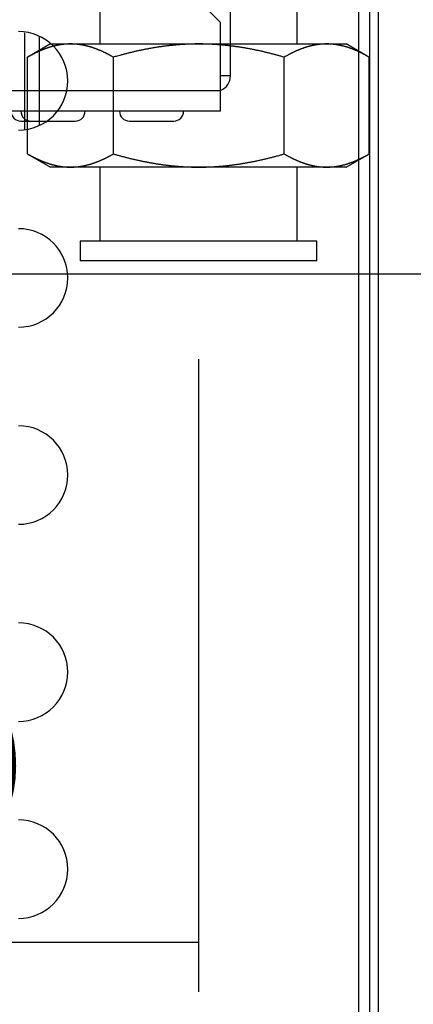
# Model space of a CAD drawing. Extents: x -222 to 438, y -200 to 1127.
# Drawn here: x 228 to 268, y -69 to 30 of the extents above; entities that cross this region are included whole.
import ezdxf

# ---------------------------------------------------------------- set-up
doc = ezdxf.new("R2010")
doc.units = 0
doc.layers.get('0').update_dxf_attribs({"linetype": 'CONTINUOUS'})
for name, color, linetype in [('2', 7, 'CONTINUOUS'), ('3', 7, 'CONTINUOUS'), ('4', 7, 'CONTINUOUS'), ('5', 7, 'CONTINUOUS')]:
    doc.layers.add(name, color=color, linetype=linetype)
doc.layers.get('0').off()
doc.styles.get("Standard").update_dxf_attribs({"font": 'monotxt.shx'})
doc.dimstyles.new('DSTYLE1', dxfattribs={"dimtxt": 32, "dimasz": 25, "dimexe": 0.5, "dimexo": 1, "dimgap": 0.75, "dimtad": 1, "dimdec": 0, "dimzin": 11, "dimcen": 0.09, "dimazin": 3, "dimtp": 0.7, "dimtm": 1, "dimtfac": 1, "dimtdec": 4, "dimtofl": 0, "dimtmove": 0, "dimatfit": 3, "dimtolj": 1, "dimtzin": 0})
doc.dimstyles.new('DSTYLE2', dxfattribs={"dimtxt": 32, "dimasz": 25, "dimexe": 0.5, "dimexo": 1, "dimgap": 0.75, "dimtad": 1, "dimrnd": 0.01, "dimzin": 11, "dimcen": 0.09, "dimazin": 3, "dimtp": 0.7, "dimtm": 1, "dimtfac": 1, "dimtdec": 4, "dimtofl": 0, "dimtmove": 0, "dimatfit": 3, "dimtolj": 1, "dimtzin": 0})

# ---------------------------------------------------------------- blocks, each defined once
blk = doc.blocks.new('_AH13')
at = {"color": 0, "linetype": 'CONTINUOUS'}
blk.add_solid([(0, 0), (1, -0.166667), (1, 0.166667), (0, 0)], dxfattribs=at)
blk = doc.blocks.new('*D7365')
at = {"layer": '3', "color": 1, "linetype": 'CONTINUOUS'}
for p, q in [((245.872, -3.966), (245.872, -68.159)), ((180.624, -5.312), (180.624, -68.159)), ((180.624, -63.159), (213.248, -63.159)), ((245.872, -63.159), (213.248, -63.159))]:
    blk.add_line(p, q, dxfattribs=at)
at = {"layer": '3', "color": 1, "xscale": 25, "yscale": 25, "zscale": 25}
blk.add_blockref('_AH13', (180.624, -63.159), dxfattribs=at)
at = {"layer": '3', "color": 1, "xscale": 25, "yscale": 25, "zscale": 25, "rotation": 180}
blk.add_blockref('_AH13', (245.872, -63.159), dxfattribs=at)
at = {"layer": '3', "color": 1, "linetype": 'CONTINUOUS'}
blk.add_text('65', height=32, dxfattribs=at).set_placement((181.248, -55.649))
blk = doc.blocks.new('*D7367')
at = {"layer": '3', "color": 1, "linetype": 'CONTINUOUS'}
for p, q in [((238.125, 949.688), (438.021, 949.688)), ((433.021, 949.688), (433.021, 477.188)), ((433.021, 4.688), (433.021, 477.188)), ((212.874, 4.688), (438.021, 4.688))]:
    blk.add_line(p, q, dxfattribs=at)
at = {"layer": '3', "color": 1, "xscale": 25, "yscale": 25, "zscale": 25}
for p, rotation in [((433.021, 949.688), 270), ((433.021, 4.688), 90)]:
    blk.add_blockref('_AH13', p, dxfattribs=dict(at, rotation=rotation))
at = {"layer": '3', "color": 1, "linetype": 'CONTINUOUS'}
blk.add_text('945', height=32, rotation=90, dxfattribs=at).set_placement((425.511, 429.188))
blk = doc.blocks.new('*D7376')
at = {"layer": '5', "color": 1, "linetype": 'CONTINUOUS'}
for p, q in [((-89.328045, 83.532682), (-89.328045, -200.12753)), ((340.67192, 27.732701), (340.67192, -200.12753)), ((-89.328045, -195.12753), (125.67194, -195.12753)), ((340.67192, -195.12753), (125.67194, -195.12753))]:
    blk.add_line(p, q, dxfattribs=at)
at = {"layer": '5', "color": 1, "xscale": 25, "yscale": 25, "zscale": 25}
for p, rotation in [((-89.328045, -195.12753), 360), ((340.67192, -195.12753), 540)]:
    blk.add_blockref('_AH13', p, dxfattribs=dict(at, rotation=rotation))
at = {"layer": '5', "color": 1, "linetype": 'CONTINUOUS'}
blk.add_text('430', height=32, rotation=360, dxfattribs=at).set_placement((77.671939, -187.61753))

msp = doc.modelspace()

# ---------------------------------------------------------------- linework, layer by layer
at = {"layer": '2', "color": 150, "linetype": 'CONTINUOUS'}
for p, q in [((249.12543, 24.805509), (249.12543, 38.305509)), ((249.12543, 24.805493), (248.12541, 24.805509))]:
    msp.add_line(p, q, dxfattribs=at)
at = {"layer": '2', "color": 94, "linetype": 'CONTINUOUS'}
for p, q in [((248.12541, 30.2055), (245.12541, 33.2055)), ((248.12541, 23.3055), (248.12541, 30.2055)), ((-164.87455, 23.305554), (248.1254, 23.305554)), ((248.12541, 21.2055), (248.12541, 23.3055)), ((248.1254, 21.205464), (-164.87455, 21.205464))]:
    msp.add_line(p, q, dxfattribs=at)
at = {"layer": '2', "color": 2, "linetype": 'CONTINUOUS'}
for p, q in [((227.87542, 20.205499), (228.87543, 20.205539)), ((228.87541, 20.205499), (233.37541, 20.205499)), ((238.87541, 20.205499), (243.37541, 20.205499))]:
    msp.add_line(p, q, dxfattribs=at)
at = {"layer": '2', "color": 150, "linetype": 'CONTINUOUS'}
msp.add_arc((247.52539, 24.805496), 1.6, 292.02489, 360, dxfattribs=at)
at = {"layer": '2', "color": 2, "linetype": 'CONTINUOUS'}
for centre, start, end in [((227.87542, 21.205499), 180, 270), ((228.87541, 21.205499), 180, 270), ((233.37541, 21.205499), 270, 360), ((238.87541, 21.205499), 180, 270), ((243.37541, 21.205499), 270, 360)]:
    msp.add_arc(centre, 1, start, end, dxfattribs=at)
at = {"layer": '3', "color": 40, "linetype": 'CONTINUOUS'}
for p, q in [((235.87214, 33.688104), (235.87223, 28.03373)), ((255.87223, 28.03373), (255.87223, 33.688045)), ((230.87218, 28.033754), (228.57559, 26.707906)), ((230.87223, 28.03373), (232.89994, 28.03373)), ((232.89994, 28.03373), (245.90833, 28.03373)), ((245.90833, 28.03373), (258.88063, 28.03373)), ((258.88063, 28.03373), (260.87223, 28.03373)), ((263.16876, 26.707906), (260.87217, 28.033754)), ((228.55171, 16.873481), (228.55171, 26.694014)), ((237.24819, 16.873481), (237.24819, 26.694014)), ((254.56854, 16.873481), (254.56854, 26.694014)), ((263.19264, 16.873481), (263.19264, 26.694014)), ((228.57559, 16.859588), (230.87218, 15.533741)), ((260.87217, 15.533741), (263.16876, 16.859588)), ((232.90209, 15.53373), (230.87223, 15.53373)), ((245.90637, 15.53373), (232.90209, 15.53373)), ((235.87223, 15.53373), (235.87214, 8.033684)), ((258.88137, 15.53373), (245.90637, 15.53373)), ((255.87221, 8.033684), (255.87223, 15.53373)), ((260.87223, 15.53373), (258.88137, 15.53373)), ((233.87216, 8.033684), (233.87216, 6.033702)), ((257.86777, 8.033731), (233.87223, 8.033731)), ((257.87223, 8.033731), (257.86777, 8.033731)), ((257.87219, 6.033702), (257.87219, 8.033684)), ((257.86777, 6.033731), (233.87223, 6.033731)), ((257.87223, 6.033731), (257.86777, 6.033731))]:
    msp.add_line(p, q, dxfattribs=at)
for points in [[(232.89995, 28.033754), (232.83269, 28.033401, 0.002555459), (232.76541, 28.03237, 0.002553243), (232.69811, 28.030635, 0.002551468), (232.6308, 28.028222, 0.002549186), (232.56345, 28.025103, 0.002545578), (232.49606, 28.021305, 0.002541619), (232.42862, 28.016799, 0.002536392), (232.36113, 28.011613, 0.002530827), (232.29357, 28.005716, 0.002523847), (232.22594, 27.999135, 0.002516796), (232.15822, 27.991841, 0.002508183), (232.09042, 27.983861, 0.002499648), (232.02252, 27.975163, 0.002489431), (231.95452, 27.965775, 0.002479487), (231.8864, 27.955665, 0.002467739), (231.81816, 27.94486, 0.002456444), (231.74978, 27.933329, 0.002443236), (231.68127, 27.921096, 0.002430663), (231.61261, 27.908131, 0.002416076), (231.54379, 27.89446, 0.002402302), (231.47481, 27.880049, 0.002386421), (231.40565, 27.864925, 0.002371529), (231.33631, 27.849054, 0.002354445), (231.26678, 27.832462, 0.00233852), (231.19705, 27.815115, 0.002320327), (231.12711, 27.79704, 0.002303459), (231.05694, 27.7782, 0.002284253), (230.98655, 27.758622, 0.002266531), (230.91592, 27.738271, 0.002246411), (230.84505, 27.717172, 0.002227925), (230.77392, 27.695288, 0.002206988), (230.70253, 27.672646, 0.002187833), (230.63085, 27.649208, 0.002166172), (230.55889, 27.625001, 0.002146424), (230.48664, 27.599984, 0.002124152), (230.41408, 27.574186, 0.00210394), (230.3412, 27.547566, 0.00208109), (230.268, 27.52015, 0.002060351), (230.19446, 27.491898, 0.002037219), (230.12057, 27.462836, 0.002016548), (230.04632, 27.432923, 0.001992503), (229.97171, 27.402185, 0.001970206), (229.89671, 27.370581, 0.001947815), (229.82132, 27.338132, 0.001929987), (229.74551, 27.304794, 0.001900815), (229.66932, 27.270609, 0.001867393), (229.59272, 27.235538, 0.001860237), (229.5156, 27.199542, 0.001877028), (229.4379, 27.162551, 0.001797025), (229.36009, 27.124854, 0.00165497), (229.28228, 27.086493, 0.001809602), (229.20266, 27.046462, 0.002135344), (229.12057, 27.004355, 0.00158351), (229.04322, 26.964278, 0.000515692), (228.97304, 26.927584, 0.002221037), (228.88165, 26.878209, 0.003720365), (228.73923, 26.799219, 0.001757142), (228.55171, 26.694014, 0.000913452)], [(237.24819, 26.694014), (237.16483, 26.741587, 0.001544574), (237.08204, 26.788156, 0.001582258), (236.99986, 26.833678, 0.001612255), (236.91824, 26.878209, 0.001628638), (236.8372, 26.921725, 0.00165083), (236.75668, 26.964278, 0.001673314), (236.67671, 27.00584, 0.001697858), (236.59724, 27.046462, 0.001718892), (236.51828, 27.086116, 0.001742957), (236.43981, 27.124854, 0.001764548), (236.36182, 27.162646, 0.001788839), (236.28429, 27.199542, 0.001810377), (236.20722, 27.235514, 0.001834631), (236.13058, 27.270609, 0.001856214), (236.05437, 27.3048, 0.001880423), (235.97857, 27.338132, 0.001901949), (235.90319, 27.370579, 0.001926032), (235.82818, 27.402185, 0.001947448), (235.75357, 27.432923, 0.001971335), (235.67932, 27.462836, 0.001992571), (235.60544, 27.491898, 0.002016183), (235.53189, 27.52015, 0.002037165), (235.45869, 27.547566, 0.002060421), (235.38581, 27.574186, 0.002081072), (235.31325, 27.599984, 0.002103887), (235.241, 27.625001, 0.002124125), (235.16904, 27.649208, 0.002146408), (235.09736, 27.672646, 0.002166151), (235.02597, 27.695288, 0.002187809), (234.95484, 27.717172, 0.002206967), (234.88397, 27.738271, 0.002227906), (234.81334, 27.758622, 0.002246394), (234.74295, 27.7782, 0.002266513), (234.67278, 27.79704, 0.002284229), (234.60284, 27.815115, 0.002303446), (234.53311, 27.832462, 0.002320341), (234.46358, 27.849054, 0.002338501), (234.39424, 27.864925, 0.002354331), (234.32508, 27.880049, 0.002371546), (234.2561, 27.89446, 0.002386785), (234.18728, 27.908131, 0.002402195), (234.11862, 27.921096, 0.002414734), (234.05011, 27.933329, 0.002431026), (233.98174, 27.94486, 0.002447952), (233.91349, 27.955666, 0.002455115), (233.84537, 27.965775, 0.002451375), (233.77741, 27.975163, 0.002484245), (233.70947, 27.983861, 0.002544728), (233.64153, 27.991843, 0.002482969), (233.57396, 27.999135, 0.002326388), (233.50686, 28.00571, 0.002575396), (233.43877, 28.011613, 0.003078955), (233.36915, 28.016821, 0.002345443), (233.30384, 28.021305, 0.000807875), (233.24482, 28.025017, 0.003314988), (233.1691, 28.028222, 0.005722858), (233.05254, 28.031142, 0.002804852), (232.89995, 28.033754, 0.001488286)], [(245.90837, 28.033754), (245.7744, 28.033401, 0.001283079), (245.64039, 28.03237, 0.001282167), (245.50637, 28.030635, 0.00128169), (245.37229, 28.028222, 0.001281139), (245.23816, 28.025103, 0.00128015), (245.10394, 28.021305, 0.001279144), (244.96962, 28.016799, 0.001277741), (244.8352, 28.011613, 0.001276306), (244.70064, 28.005716, 0.001274407), (244.56594, 27.999135, 0.001272587), (244.43108, 27.991841, 0.001270235), (244.29604, 27.983861, 0.001268016), (244.1608, 27.975163, 0.001265204), (244.02536, 27.965775, 0.001262599), (243.88968, 27.955665, 0.00125934), (243.75377, 27.94486, 0.001256354), (243.61759, 27.933329, 0.001252655), (243.48114, 27.921096, 0.001249298), (243.34438, 27.908131, 0.001245171), (243.20733, 27.89446, 0.001241452), (243.06993, 27.880049, 0.001236907), (242.9322, 27.864925, 0.001232838), (242.79409, 27.849054, 0.001227887), (242.65561, 27.832462, 0.001223479), (242.51672, 27.815115, 0.001218136), (242.37743, 27.79704, 0.0012134), (242.23769, 27.7782, 0.001207679), (242.0975, 27.758622, 0.001202629), (241.95683, 27.738271, 0.001196545), (241.81568, 27.717172, 0.001191194), (241.674, 27.695288, 0.001184762), (241.53181, 27.672646, 0.001179126), (241.38906, 27.649208, 0.001172359), (241.24575, 27.625001, 0.001166447), (241.10184, 27.599984, 0.001159371), (240.95733, 27.574186, 0.001153219), (240.81218, 27.547566, 0.00114582), (240.66639, 27.52015, 0.001139363), (240.51992, 27.491898, 0.00113177), (240.37277, 27.462836, 0.001125309), (240.22489, 27.432923, 0.001117141), (240.07629, 27.402185, 0.001109696), (239.92692, 27.370581, 0.001102362), (239.77677, 27.338132, 0.001097368), (239.62579, 27.304794, 0.001086075), (239.47404, 27.270609, 0.001072004), (239.32149, 27.235538, 0.001073161), (239.1679, 27.199542, 0.001088094), (239.01315, 27.162551, 0.001047015), (238.85817, 27.124854, 0.000968703), (238.7032, 27.086493, 0.001064286), (238.54463, 27.046462, 0.001262772), (238.38115, 27.004355, 0.00094186), (238.22709, 26.964278, 0.000307638), (238.08733, 26.927584, 0.001328569), (237.90532, 26.878209, 0.002247291), (237.62166, 26.799219, 0.001070543), (237.24819, 26.694014, 0.000558691)], [(254.56854, 26.694014), (254.40251, 26.741587, 0.000950126), (254.23763, 26.788156, 0.000968618), (254.07396, 26.833678, 0.000981981), (253.91141, 26.878209, 0.000987132), (253.74999, 26.921725, 0.000995522), (253.58963, 26.964278, 0.001004179), (253.43035, 27.00584, 0.001013754), (253.27208, 27.046462, 0.001021334), (253.11484, 27.086116, 0.00103041), (252.95855, 27.124854, 0.001038134), (252.80322, 27.162646, 0.001047144), (252.64881, 27.199542, 0.001054663), (252.49531, 27.235514, 0.00106347), (252.34267, 27.270609, 0.001070859), (252.1909, 27.3048, 0.001079478), (252.03994, 27.338132, 0.001086698), (251.88979, 27.370579, 0.001095102), (251.74042, 27.402185, 0.001102144), (251.59182, 27.432923, 0.001110319), (251.44394, 27.462836, 0.001117165), (251.29678, 27.491898, 0.001125092), (251.15031, 27.52015, 0.001131727), (251.00452, 27.547566, 0.00113939), (250.85937, 27.574186, 0.001145799), (250.71486, 27.599984, 0.00115318), (250.57095, 27.625001, 0.001159346), (250.42764, 27.649208, 0.001166428), (250.28489, 27.672646, 0.001172338), (250.1427, 27.695288, 0.001179104), (250.00102, 27.717172, 0.001184742), (249.85987, 27.738271, 0.001191176), (249.7192, 27.758622, 0.001196529), (249.57901, 27.7782, 0.001202613), (249.43927, 27.79704, 0.00120766), (249.29998, 27.815115, 0.001213388), (249.16109, 27.832462, 0.001218138), (249.02261, 27.849054, 0.001223464), (248.8845, 27.864925, 0.001227824), (248.74677, 27.880049, 0.001232844), (248.60938, 27.89446, 0.001237093), (248.47232, 27.908131, 0.001241394), (248.33557, 27.921096, 0.001244478), (248.19912, 27.933329, 0.001249485), (248.06294, 27.94486, 0.001255071), (247.92701, 27.955666, 0.001255668), (247.79135, 27.965775, 0.001250994), (247.65598, 27.975163, 0.001265039), (247.52067, 27.983861, 0.001293295), (247.38537, 27.991843, 0.00125951), (247.25078, 27.999135, 0.001178206), (247.11715, 28.00571, 0.001302353), (246.98152, 28.011613, 0.001554594), (246.84287, 28.016821, 0.001182549), (246.71278, 28.021305, 0.000407054), (246.59524, 28.025017, 0.001669347), (246.44443, 28.028222, 0.002877344), (246.21229, 28.031142, 0.001408955), (245.90837, 28.033754, 0.000747415)], [(258.88071, 28.033754), (258.814, 28.033401, 0.002576756), (258.74728, 28.03237, 0.002574518), (258.68054, 28.030635, 0.002572715), (258.61379, 28.028222, 0.002570393), (258.54699, 28.025103, 0.002566724), (258.48016, 28.021305, 0.002562692), (258.41328, 28.016799, 0.002557373), (258.34635, 28.011613, 0.002551706), (258.27935, 28.005716, 0.002544602), (258.21227, 27.999135, 0.002537421), (258.14512, 27.991841, 0.002528654), (258.07788, 27.983861, 0.002519962), (258.01054, 27.975163, 0.002509562), (257.9431, 27.965775, 0.002499436), (257.87554, 27.955665, 0.00248748), (257.80787, 27.94486, 0.002475979), (257.74006, 27.933329, 0.002462538), (257.67212, 27.921096, 0.002449739), (257.60402, 27.908131, 0.002434897), (257.53578, 27.89446, 0.002420877), (257.46736, 27.880049, 0.002404723), (257.39878, 27.864925, 0.002389568), (257.33001, 27.849054, 0.002372194), (257.26106, 27.832462, 0.002355992), (257.1919, 27.815115, 0.002337495), (257.12254, 27.79704, 0.002320337), (257.05296, 27.7782, 0.002300816), (256.98316, 27.758622, 0.002282795), (256.91311, 27.738271, 0.00226235), (256.84283, 27.717172, 0.002243559), (256.77229, 27.695288, 0.002222291), (256.70149, 27.672646, 0.002202824), (256.6304, 27.649208, 0.002180829), (256.55905, 27.625001, 0.002160767), (256.48739, 27.599984, 0.002138157), (256.41543, 27.574186, 0.002117631), (256.34316, 27.547566, 0.002094444), (256.27057, 27.52015, 0.00207339), (256.19763, 27.491898, 0.002049924), (256.12436, 27.462836, 0.002028943), (256.05073, 27.432923, 0.002004564), (255.97673, 27.402185, 0.001981953), (255.90236, 27.370581, 0.001959244), (255.8276, 27.338132, 0.001941135), (255.75242, 27.304794, 0.001911613), (255.67686, 27.270609, 0.001877831), (255.60089, 27.235538, 0.001870458), (255.52442, 27.199542, 0.001887166), (255.44737, 27.162551, 0.001806557), (255.3702, 27.124854, 0.001663602), (255.29303, 27.086493, 0.001818877), (255.21408, 27.046462, 0.002146067), (255.13267, 27.004355, 0.001591289), (255.05596, 26.964278, 0.000518197), (254.98637, 26.927584, 0.002231713), (254.89574, 26.878209, 0.003737574), (254.7545, 26.799219, 0.001764992), (254.56854, 26.694014, 0.000917468)], [(263.19264, 26.694014), (263.10997, 26.741587, 0.001551178), (263.02788, 26.788156, 0.001589165), (262.94639, 26.833678, 0.001619444), (262.86545, 26.878209, 0.001636047), (262.78508, 26.921725, 0.001658497), (262.70524, 26.964278, 0.001681239), (262.62593, 27.00584, 0.001706062), (262.54713, 27.046462, 0.001727357), (262.46883, 27.086116, 0.001751709), (262.39102, 27.124854, 0.001773572), (262.31368, 27.162646, 0.001798161), (262.23679, 27.199542, 0.00181998), (262.16037, 27.235514, 0.001844541), (262.08437, 27.270609, 0.001866414), (262.0088, 27.3048, 0.001890939), (261.93363, 27.338132, 0.001912763), (261.85888, 27.370579, 0.001937169), (261.7845, 27.402185, 0.00195889), (261.71051, 27.432923, 0.001983107), (261.63688, 27.462836, 0.002004653), (261.56361, 27.491898, 0.002028601), (261.49069, 27.52015, 0.002049897), (261.4181, 27.547566, 0.002073493), (261.34583, 27.574186, 0.002094461), (261.27387, 27.599984, 0.002117617), (261.20222, 27.625001, 0.002138174), (261.13087, 27.649208, 0.002160798), (261.05979, 27.672646, 0.002180859), (260.98899, 27.695288, 0.002202856), (260.91845, 27.717172, 0.00222233), (260.84817, 27.738271, 0.002243604), (260.77813, 27.758622, 0.002262403), (260.70833, 27.7782, 0.002282851), (260.63875, 27.79704, 0.00230087), (260.5694, 27.815115, 0.002320407), (260.50024, 27.832462, 0.002337596), (260.4313, 27.849054, 0.002356064), (260.36253, 27.864925, 0.002372175), (260.29396, 27.880049, 0.002389687), (260.22555, 27.89446, 0.002405196), (260.1573, 27.908131, 0.00242088), (260.08922, 27.921096, 0.002433661), (260.02128, 27.933329, 0.002450225), (259.95347, 27.94486, 0.002467418), (259.88579, 27.955666, 0.00247477), (259.81825, 27.965775, 0.002471118), (259.75085, 27.975163, 0.002504372), (259.68348, 27.983861, 0.002565455), (259.61611, 27.991843, 0.002503298), (259.5491, 27.999135, 0.002345516), (259.48256, 28.00571, 0.002596658), (259.41504, 28.011613, 0.003104479), (259.346, 28.016821, 0.00236496), (259.28123, 28.021305, 0.000814609), (259.22271, 28.025017, 0.00334266), (259.14762, 28.028222, 0.005770827), (259.03203, 28.031142, 0.002828416), (258.88071, 28.033754, 0.001500798)], [(228.55171, 26.694014), (228.55251, 26.694475, 0.000095513), (228.55331, 26.694936, 0.000095586), (228.55411, 26.695398, 0.000095656), (228.55492, 26.695859, 0.000095715), (228.55572, 26.696321, 0.00009578), (228.55652, 26.696783, 0.000095844), (228.55732, 26.697245, 0.000095909), (228.55812, 26.697707, 0.000095967), (228.55892, 26.698169, 0.000096039), (228.55972, 26.698631, 0.000096115), (228.56051, 26.699094, 0.000096162), (228.56131, 26.699556, 0.000096175), (228.56211, 26.700019, 0.00009631), (228.56291, 26.700482, 0.000096544), (228.5637, 26.700945, 0.000096371), (228.5645, 26.701408, 0.000095845), (228.56529, 26.701871, 0.000096741), (228.56609, 26.702335, 0.000098765), (228.56688, 26.702799, 0.000096028), (228.56768, 26.703262, 0.000089725), (228.56846, 26.703722, 0.000099088), (228.56926, 26.70419, 0.00011819), (228.57008, 26.704668, 0.000089796), (228.57085, 26.705118, 0.000030864), (228.57154, 26.705524, 0.000126733), (228.57243, 26.706047, 0.000218351), (228.5738, 26.706852, 0.000106901), (228.57559, 26.707906, 0.000056687)], [(228.57559, 16.859588), (228.5748, 16.860051, 0.000061547), (228.57401, 16.860514, 0.00006149), (228.57322, 16.860977, 0.000061434), (228.57243, 16.86144, 0.000061386), (228.57164, 16.861903, 0.000061334), (228.57085, 16.862366, 0.000061284), (228.57006, 16.862829, 0.00006123), (228.56926, 16.863292, 0.000061178), (228.56847, 16.863755, 0.000061129), (228.56768, 16.864218, 0.000061088), (228.56688, 16.864681, 0.000061024), (228.56609, 16.865144, 0.000060943), (228.56529, 16.865607, 0.000060934), (228.5645, 16.86607, 0.000060993), (228.5637, 16.866533, 0.000060789), (228.56291, 16.866996, 0.000060369), (228.56211, 16.867459, 0.00006084), (228.56131, 16.867922, 0.000062022), (228.56051, 16.868386, 0.000060207), (228.55972, 16.868848, 0.000056174), (228.55892, 16.869308, 0.000061949), (228.55812, 16.869775, 0.000073776), (228.55729, 16.870252, 0.000055945), (228.55652, 16.870701, 0.000019195), (228.55582, 16.871107, 0.000078836), (228.55492, 16.871628, 0.000135431), (228.55353, 16.87243, 0.000066119), (228.55171, 16.873481, 0.000035014)], [(228.55171, 16.873481), (228.63507, 16.825907, 0.001546333), (228.71786, 16.779336, 0.001584024), (228.80004, 16.733813, 0.001614013), (228.88166, 16.689281, 0.001630374), (228.96272, 16.645765, 0.001652547), (229.04324, 16.603211, 0.001675012), (229.12322, 16.561648, 0.001699535), (229.2027, 16.521025, 0.001720544), (229.28166, 16.481369, 0.001744583), (229.36015, 16.442631, 0.001766146), (229.43815, 16.404838, 0.001790406), (229.5157, 16.367941, 0.001811911), (229.59278, 16.331969, 0.00183613), (229.66944, 16.296873, 0.001857674), (229.74566, 16.262681, 0.001881844), (229.82148, 16.229349, 0.001903327), (229.89689, 16.196901, 0.001927364), (229.97191, 16.165295, 0.001948733), (230.04655, 16.134556, 0.001972569), (230.12082, 16.104643, 0.001993752), (230.19473, 16.075581, 0.002017308), (230.2683, 16.047328, 0.002038232), (230.34153, 16.019912, 0.002061427), (230.41444, 15.993292, 0.002082014), (230.48703, 15.967493, 0.002104761), (230.55932, 15.942477, 0.002124932), (230.6313, 15.918269, 0.002147142), (230.70301, 15.894831, 0.002166811), (230.77444, 15.872189, 0.00218839), (230.84561, 15.850305, 0.00220747), (230.91652, 15.829206, 0.002228325), (230.98719, 15.808855, 0.00224673), (231.05761, 15.789277, 0.00226676), (231.12782, 15.770438, 0.002284388), (231.1978, 15.752362, 0.00230351), (231.26758, 15.735016, 0.002320313), (231.33715, 15.718425, 0.002338374), (231.40654, 15.702554, 0.002354108), (231.47574, 15.68743, 0.002371221), (231.54477, 15.67302, 0.002386359), (231.61364, 15.659348, 0.002401663), (231.68235, 15.646384, 0.002414099), (231.75091, 15.634152, 0.002430282), (231.81934, 15.622621, 0.002447101), (231.88765, 15.611816, 0.002454154), (231.95581, 15.601707, 0.002450313), (232.02384, 15.59232, 0.002483061), (232.09183, 15.583623, 0.002543407), (232.15983, 15.575642, 0.002481571), (232.22746, 15.56835, 0.002324984), (232.29462, 15.561776, 0.002573736), (232.36278, 15.555874, 0.003076826), (232.43246, 15.550667, 0.002343706), (232.49784, 15.546183, 0.000807256), (232.55691, 15.542472, 0.003312371), (232.63271, 15.539268, 0.005717877), (232.74939, 15.536351, 0.002802213), (232.90214, 15.533741, 0.001486838)], [(232.90214, 15.533741), (232.96933, 15.534093, 0.002558354), (233.03654, 15.535122, 0.002556036), (233.10377, 15.536856, 0.002554155), (233.17101, 15.539268, 0.002551769), (233.23829, 15.542386, 0.002548052), (233.30561, 15.546183, 0.002543985), (233.37299, 15.550688, 0.002538647), (233.44042, 15.555874, 0.002532973), (233.50791, 15.56177, 0.002525879), (233.57548, 15.56835, 0.002518718), (233.64314, 15.575643, 0.002509989), (233.71088, 15.583623, 0.002501344), (233.77872, 15.59232, 0.002491011), (233.84667, 15.601707, 0.002480957), (233.91473, 15.611816, 0.002469094), (233.98292, 15.622621, 0.00245769), (234.05124, 15.634152, 0.002444368), (234.1197, 15.646384, 0.002431688), (234.18832, 15.659348, 0.002416989), (234.25708, 15.67302, 0.00240311), (234.32602, 15.68743, 0.00238712), (234.39513, 15.702554, 0.002372126), (234.46442, 15.718425, 0.002354936), (234.53391, 15.735016, 0.002338912), (234.6036, 15.752362, 0.002320617), (234.6735, 15.770438, 0.002303654), (234.74362, 15.789277, 0.002284351), (234.81397, 15.808855, 0.002266538), (234.88456, 15.829206, 0.002246324), (234.9554, 15.850305, 0.002227752), (235.02649, 15.872189, 0.002206728), (235.09785, 15.894831, 0.00218749), (235.16949, 15.918269, 0.002165747), (235.24142, 15.942477, 0.002145922), (235.31364, 15.967493, 0.002123573), (235.38617, 15.993292, 0.002103289), (235.45902, 16.019912, 0.002080368), (235.5322, 16.047328, 0.002059562), (235.60571, 16.07558, 0.002036364), (235.67957, 16.104643, 0.002015631), (235.7538, 16.134556, 0.001991526), (235.82839, 16.165295, 0.001969173), (235.90337, 16.196899, 0.001946726), (235.97873, 16.229349, 0.001928845), (236.05452, 16.262688, 0.001899626), (236.1307, 16.296873, 0.001866166), (236.20728, 16.331945, 0.001858955), (236.28438, 16.367941, 0.001875676), (236.36207, 16.404933, 0.001795674), (236.43987, 16.442631, 0.001653678), (236.51767, 16.480993, 0.001808138), (236.59728, 16.521025, 0.002133547), (236.67936, 16.563133, 0.001582124), (236.7567, 16.603211, 0.000515233), (236.82687, 16.639905, 0.002219023), (236.91825, 16.689281, 0.003716794), (237.06068, 16.768273, 0.001755376), (237.24819, 16.873481, 0.000912516)], [(237.24819, 16.873481), (237.41422, 16.825907, 0.000950215), (237.5791, 16.779336, 0.000968709), (237.74277, 16.733813, 0.000982072), (237.90532, 16.689281, 0.000987223), (238.06673, 16.645765, 0.000995613), (238.22709, 16.603211, 0.00100427), (238.38636, 16.561648, 0.001013845), (238.54463, 16.521025, 0.001021425), (238.70188, 16.481369, 0.001030502), (238.85817, 16.442631, 0.001038225), (239.01349, 16.404838, 0.001047236), (239.1679, 16.367941, 0.001054755), (239.3214, 16.331969, 0.001063562), (239.47404, 16.296873, 0.001070951), (239.62581, 16.262681, 0.001079569), (239.77677, 16.229349, 0.001086789), (239.92691, 16.196901, 0.001095193), (240.07629, 16.165295, 0.001102234), (240.22489, 16.134556, 0.001110409), (240.37277, 16.104643, 0.001117255), (240.51992, 16.075581, 0.001125182), (240.66639, 16.047328, 0.001131816), (240.81218, 16.019912, 0.001139479), (240.95733, 15.993292, 0.001145887), (241.10184, 15.967493, 0.001153268), (241.24575, 15.942477, 0.001159434), (241.38906, 15.918269, 0.001166515), (241.53181, 15.894831, 0.001172424), (241.674, 15.872189, 0.00117919), (241.81568, 15.850305, 0.001184827), (241.95683, 15.829206, 0.00119126), (242.0975, 15.808855, 0.001196612), (242.23769, 15.789277, 0.001202696), (242.37743, 15.770438, 0.001207742), (242.51672, 15.752362, 0.001213469), (242.65561, 15.735016, 0.001218218), (242.79409, 15.718425, 0.001223543), (242.9322, 15.702554, 0.001227902), (243.06993, 15.68743, 0.001232921), (243.20733, 15.67302, 0.001237169), (243.34439, 15.659348, 0.001241469), (243.48114, 15.646384, 0.001244552), (243.61759, 15.634152, 0.001249558), (243.75377, 15.622621, 0.001255143), (243.8897, 15.611816, 0.001255739), (244.02536, 15.601707, 0.001251063), (244.16073, 15.59232, 0.001265108), (244.29604, 15.583623, 0.001293364), (244.43135, 15.575642, 0.001259575), (244.56594, 15.56835, 0.001178266), (244.69957, 15.561776, 0.001302418), (244.8352, 15.555874, 0.001554669), (244.97385, 15.550667, 0.001182605), (245.10394, 15.546183, 0.000407073), (245.22148, 15.542472, 0.001669424), (245.37229, 15.539268, 0.00287747), (245.60444, 15.536351, 0.001409014), (245.90837, 15.533741, 0.000747445)], [(245.90837, 15.533741), (246.04234, 15.534093, 0.00128317), (246.17633, 15.535122, 0.001282257), (246.31036, 15.536856, 0.001281779), (246.44443, 15.539268, 0.001281227), (246.57857, 15.542386, 0.001280236), (246.71278, 15.546183, 0.001279229), (246.8471, 15.550688, 0.001277824), (246.98152, 15.555874, 0.001276387), (247.11608, 15.56177, 0.001274487), (247.25078, 15.56835, 0.001272666), (247.38564, 15.575643, 0.001270313), (247.52067, 15.583623, 0.001268091), (247.65591, 15.59232, 0.001265278), (247.79135, 15.601707, 0.001262671), (247.92702, 15.611816, 0.001259411), (248.06294, 15.622621, 0.001256423), (248.19912, 15.634152, 0.001252723), (248.33557, 15.646384, 0.001249365), (248.47232, 15.659348, 0.001245236), (248.60938, 15.67302, 0.001241516), (248.74677, 15.68743, 0.001236969), (248.8845, 15.702554, 0.001232898), (249.02261, 15.718425, 0.001227946), (249.16109, 15.735016, 0.001223536), (249.29998, 15.752362, 0.001218191), (249.43927, 15.770438, 0.001213454), (249.57901, 15.789277, 0.001207731), (249.7192, 15.808855, 0.00120268), (249.85987, 15.829206, 0.001196594), (250.00102, 15.850305, 0.001191242), (250.1427, 15.872189, 0.001184808), (250.28489, 15.894831, 0.00117917), (250.42764, 15.918269, 0.001172402), (250.57095, 15.942477, 0.001166488), (250.71486, 15.967493, 0.001159411), (250.85937, 15.993292, 0.001153258), (251.00452, 16.019912, 0.001145857), (251.15031, 16.047328, 0.001139399), (251.29678, 16.07558, 0.001131804), (251.44394, 16.104643, 0.001125342), (251.59182, 16.134556, 0.001117172), (251.74042, 16.165295, 0.001109725), (251.88979, 16.196899, 0.001102391), (252.03994, 16.229349, 0.001097396), (252.19092, 16.262688, 0.001086101), (252.34267, 16.296873, 0.001072028), (252.49522, 16.331945, 0.001073185), (252.64881, 16.367941, 0.001088117), (252.80356, 16.404933, 0.001047035), (252.95855, 16.442631, 0.000968721), (253.11351, 16.480993, 0.001064305), (253.27208, 16.521025, 0.001262792), (253.43557, 16.563133, 0.000941875), (253.58963, 16.603211, 0.000307643), (253.72939, 16.639905, 0.001328588), (253.91141, 16.689281, 0.002247318), (254.19507, 16.768273, 0.001070554), (254.56854, 16.873481, 0.000558696)], [(254.56854, 16.873481), (254.65121, 16.825907, 0.001551863), (254.73331, 16.779336, 0.001589852), (254.81481, 16.733813, 0.001620129), (254.89575, 16.689281, 0.001636725), (254.97612, 16.645765, 0.001659168), (255.05597, 16.603211, 0.001681902), (255.13528, 16.561648, 0.001706717), (255.21409, 16.521025, 0.001728003), (255.29239, 16.481369, 0.001752345), (255.37022, 16.442631, 0.001774197), (255.44756, 16.404838, 0.001798775), (255.52445, 16.367941, 0.001820582), (255.60089, 16.331969, 0.001845129), (255.6769, 16.296873, 0.001866987), (255.75248, 16.262681, 0.001891497), (255.82765, 16.229349, 0.001913305), (255.90242, 16.196901, 0.001937694), (255.9768, 16.165295, 0.001959397), (256.0508, 16.134556, 0.001983594), (256.12444, 16.104643, 0.00200512), (256.19772, 16.075581, 0.002029046), (256.27067, 16.047328, 0.002050321), (256.34327, 16.019912, 0.002073893), (256.41555, 15.993292, 0.002094837), (256.48752, 15.967493, 0.002117967), (256.55919, 15.942477, 0.002138498), (256.63056, 15.918269, 0.002161094), (256.70165, 15.894831, 0.002181126), (256.77246, 15.872189, 0.002203093), (256.84302, 15.850305, 0.002222536), (256.91331, 15.829206, 0.002243779), (256.98337, 15.808855, 0.002262545), (257.05319, 15.789277, 0.002282959), (257.12278, 15.770438, 0.002300944), (257.19216, 15.752362, 0.002320444), (257.26133, 15.735016, 0.002337598), (257.3303, 15.718425, 0.002356028), (257.39908, 15.702554, 0.002372102), (257.46768, 15.68743, 0.002389573), (257.5361, 15.67302, 0.002405044), (257.60437, 15.659348, 0.002420687), (257.67248, 15.646384, 0.002433428), (257.74044, 15.634152, 0.002449949), (257.80826, 15.622621, 0.002467101), (257.87597, 15.611816, 0.00247441), (257.94353, 15.601707, 0.00247072), (258.01096, 15.59232, 0.002503926), (258.07835, 15.583623, 0.002564956), (258.14575, 15.575642, 0.002502768), (258.21278, 15.56835, 0.002344983), (258.27934, 15.561776, 0.002596027), (258.3469, 15.555874, 0.003103669), (258.41596, 15.550667, 0.002364297), (258.48075, 15.546183, 0.000814373), (258.5393, 15.542472, 0.003341662), (258.61442, 15.539268, 0.005768923), (258.73006, 15.536351, 0.002827405), (258.88144, 15.533741, 0.001500243)], [(258.88144, 15.533741), (258.94812, 15.534093, 0.002578042), (259.01482, 15.535122, 0.002575765), (259.08152, 15.536856, 0.002573922), (259.14826, 15.539268, 0.00257156), (259.21502, 15.542386, 0.002567849), (259.28182, 15.546183, 0.002563776), (259.34868, 15.550688, 0.002558414), (259.41559, 15.555874, 0.002552705), (259.48256, 15.56177, 0.002545557), (259.54961, 15.56835, 0.002538332), (259.61673, 15.575643, 0.00252952), (259.68395, 15.583623, 0.002520786), (259.75126, 15.59232, 0.002510341), (259.81868, 15.601707, 0.002500171), (259.88622, 15.611816, 0.002488169), (259.95387, 15.622621, 0.002476625), (260.02165, 15.634152, 0.00246314), (260.08958, 15.646384, 0.002450297), (260.15765, 15.659348, 0.002435411), (260.22587, 15.67302, 0.002421349), (260.29427, 15.68743, 0.002405151), (260.36283, 15.702554, 0.002389955), (260.43158, 15.718425, 0.002372539), (260.50051, 15.735016, 0.002356297), (260.56965, 15.752362, 0.002337758), (260.63899, 15.770438, 0.002320562), (260.70856, 15.789277, 0.002301002), (260.77834, 15.808855, 0.002282944), (260.84837, 15.829206, 0.002262461), (260.91864, 15.850305, 0.002243634), (260.98916, 15.872189, 0.00222233), (261.05995, 15.894831, 0.00220283), (261.13102, 15.918269, 0.0021808), (261.20236, 15.942477, 0.002160706), (261.274, 15.967493, 0.002138064), (261.34595, 15.993292, 0.002117508), (261.41821, 16.019912, 0.002094291), (261.49079, 16.047328, 0.002073209), (261.56371, 16.07558, 0.002049715), (261.63697, 16.104643, 0.002028709), (261.71059, 16.134556, 0.002004303), (261.78457, 16.165295, 0.001981669), (261.85894, 16.196899, 0.001958936), (261.93369, 16.229349, 0.001940805), (262.00886, 16.262688, 0.001911262), (262.08441, 16.296873, 0.001877462), (262.16036, 16.331945, 0.001870066), (262.23683, 16.367941, 0.001886747), (262.31387, 16.404933, 0.001806133), (262.39104, 16.442631, 0.001663192), (262.46819, 16.480993, 0.001818408), (262.54714, 16.521025, 0.002145486), (262.62854, 16.563133, 0.001590837), (262.70525, 16.603211, 0.000518047), (262.77483, 16.639905, 0.00223105), (262.86545, 16.689281, 0.003736383), (263.00669, 16.768273, 0.001764398), (263.19264, 16.873481, 0.000917152)]]:
    msp.add_lwpolyline(points, format="xyb", dxfattribs=at)
at = {"layer": '4', "color": 254, "linetype": 'CONTINUOUS'}
msp.add_line((262.12542, 248.98257), (262.12542, -132.01743), dxfattribs=at)
at = {"layer": '4', "color": 7, "linetype": 'CONTINUOUS'}
for p, q in [((263.2254, 249.08217), (263.22542, -132.21728)), ((264.12544, -132.21728), (264.12544, 249.08218))]:
    msp.add_line(p, q, dxfattribs=at)
at = {"layer": '4', "color": 9, "linetype": 'CONTINUOUS'}
for p, q in [((228.22399, 29.1684), (228.22399, 19.396701)), ((229.72401, 28.820846), (229.72401, 19.744301))]:
    msp.add_line(p, q, dxfattribs=at)
at = {"layer": '4', "color": 254, "linetype": 'CONTINUOUS'}
for centre in [(227.62542, 24.282574), (227.62542, 4.282573), (227.62542, -15.717426), (227.62542, -35.717426), (227.62542, -55.717426)]:
    msp.add_arc(centre, 5, 270, 450, dxfattribs=at)

# ---------------------------------------------------------------- dimensions: what is measured, and where the dimension line sits
at = {"layer": '3', "color": 1, "linetype": 'CONTINUOUS'}
dim = msp.add_linear_dim(base=(433.02068, 949.68804), p1=(202.87363, 4.688012), p2=(228.12542, 949.68804), angle=90, dimstyle='DSTYLE2', override={"dimblk": '_AH13', "dimsah": 0}, dxfattribs=at)
dim.commit()
dim.dimension.update_dxf_attribs({"geometry": '*D7367', "text_midpoint": (409.51068, 477.18802), "dimtype": 128})
dim = msp.add_linear_dim(base=(245.87223, -63.15932), p1=(180.62363, 4.688013), p2=(245.87223, 6.03373), dimstyle='DSTYLE1', override={"dimblk": '_AH13', "dimsah": 0}, dxfattribs=at)
dim.commit()
dim.dimension.update_dxf_attribs({"geometry": '*D7365', "text_midpoint": (213.24793, -39.64932), "dimtype": 128})
at = {"layer": '5', "color": 1, "linetype": 'CONTINUOUS'}
dim = msp.add_linear_dim(base=(340.67192, -195.12753), p1=(-89.328045, 93.532682), p2=(340.67192, 37.732701), dimstyle='DSTYLE2', override={"dimblk": '_AH13', "dimsah": 0}, dxfattribs=at)
dim.commit()
dim.dimension.update_dxf_attribs({"geometry": '*D7376', "text_midpoint": (125.67194, -171.61753), "dimtype": 128})

doc.saveas('drawing.dxf')
